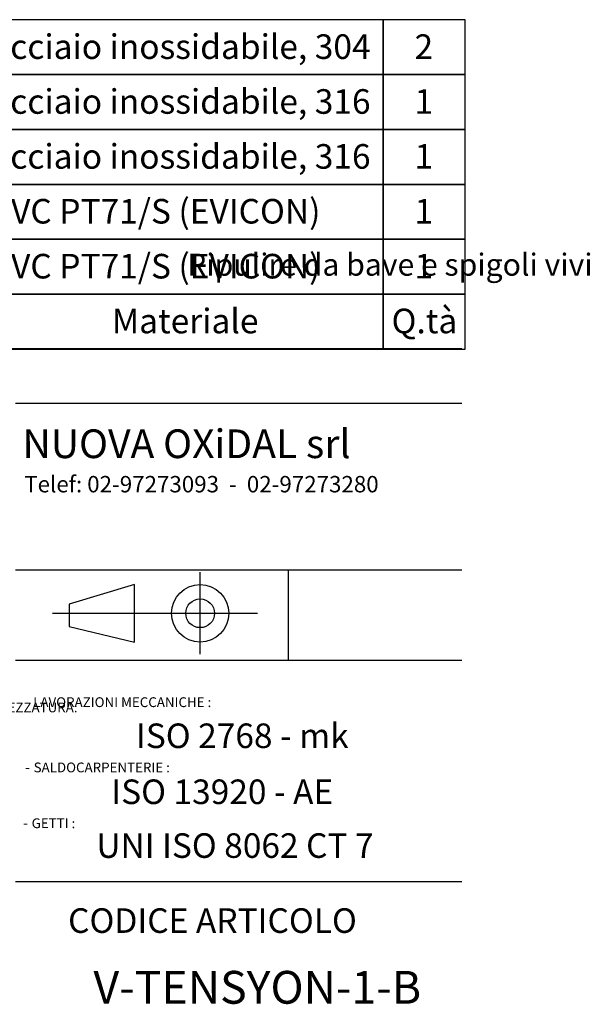
# Model space of a CAD drawing. Units: inches. Extents: x 138 to 2006, y 402 to 1716.
# Drawn here: x 1937 to 2006, y 1596 to 1716 of the extents above; entities that cross this region are included whole.
import ezdxf
from ezdxf.enums import TextEntityAlignment as Align

# ---------------------------------------------------------------- set-up
doc = ezdxf.new("R2010")
doc.units = ezdxf.units.IN
doc.header["$LTSCALE"] = 0.125
doc.header["$MEASUREMENT"] = 0
for name, color, linetype in [('Default', 7, 'Continuous'), ('Geometria_schizzo(ISO)', 7, 'Continuous'), ('Simboli(ISO)', 7, 'Continuous')]:
    doc.layers.add(name, color=color, linetype=linetype)
doc.styles.add('SEACAD_arial_ttf', font='Arial.ttf')

# ---------------------------------------------------------------- blocks, each defined once
blk = doc.blocks.new('SE9')
at = {"layer": 'Default', "color": 7, "linetype": 'Continuous'}
for points in [[(219.38, 135.12), (219.38, 128.42), (229.38, 128.42), (229.38, 135.12), (219.38, 135.12)], [(229.38, 135.12), (229.38, 128.42), (309.38, 128.42), (309.38, 135.12), (229.38, 135.12)], [(309.38, 135.12), (309.38, 128.42), (351.38, 128.42), (351.38, 135.12), (309.38, 135.12)], [(351.38, 135.12), (351.38, 128.42), (400.38, 128.42), (400.38, 135.12), (351.38, 135.12)], [(400.38, 135.12), (400.38, 128.42), (410.38, 128.42), (410.38, 135.12), (400.38, 135.12)], [(219.38, 128.42), (219.38, 121.73), (229.38, 121.73), (229.38, 128.42), (219.38, 128.42)], [(229.38, 128.42), (229.38, 121.73), (309.38, 121.73), (309.38, 128.42), (229.38, 128.42)], [(309.38, 128.42), (309.38, 121.73), (351.38, 121.73), (351.38, 128.42), (309.38, 128.42)], [(351.38, 128.42), (351.38, 121.73), (400.38, 121.73), (400.38, 128.42), (351.38, 128.42)], [(400.38, 128.42), (400.38, 121.73), (410.38, 121.73), (410.38, 128.42), (400.38, 128.42)], [(219.38, 121.73), (219.38, 115.03), (229.38, 115.03), (229.38, 121.73), (219.38, 121.73)], [(229.38, 121.73), (229.38, 115.03), (309.38, 115.03), (309.38, 121.73), (229.38, 121.73)], [(309.38, 121.73), (309.38, 115.03), (351.38, 115.03), (351.38, 121.73), (309.38, 121.73)], [(351.38, 121.73), (351.38, 115.03), (400.38, 115.03), (400.38, 121.73), (351.38, 121.73)], [(400.38, 121.73), (400.38, 115.03), (410.38, 115.03), (410.38, 121.73), (400.38, 121.73)], [(219.38, 115.03), (219.38, 108.33), (229.38, 108.33), (229.38, 115.03), (219.38, 115.03)], [(229.38, 115.03), (229.38, 108.33), (309.38, 108.33), (309.38, 115.03), (229.38, 115.03)], [(309.38, 115.03), (309.38, 108.33), (351.38, 108.33), (351.38, 115.03), (309.38, 115.03)], [(351.38, 115.03), (351.38, 108.33), (400.38, 108.33), (400.38, 115.03), (351.38, 115.03)], [(400.38, 115.03), (400.38, 108.33), (410.38, 108.33), (410.38, 115.03), (400.38, 115.03)], [(219.38, 108.33), (219.38, 101.64), (229.38, 101.64), (229.38, 108.33), (219.38, 108.33)], [(229.38, 108.33), (229.38, 101.64), (309.38, 101.64), (309.38, 108.33), (229.38, 108.33)], [(309.38, 108.33), (309.38, 101.64), (351.38, 101.64), (351.38, 108.33), (309.38, 108.33)], [(351.38, 108.33), (351.38, 101.64), (400.38, 101.64), (400.38, 108.33), (351.38, 108.33)], [(400.38, 108.33), (400.38, 101.64), (410.38, 101.64), (410.38, 108.33), (400.38, 108.33)], [(219.38, 101.64), (219.38, 94.94), (229.38, 94.94), (229.38, 101.64), (219.38, 101.64)], [(229.38, 101.64), (229.38, 94.94), (309.38, 94.94), (309.38, 101.64), (229.38, 101.64)], [(309.38, 101.64), (309.38, 94.94), (351.38, 94.94), (351.38, 101.64), (309.38, 101.64)], [(351.38, 101.64), (351.38, 94.94), (400.38, 94.94), (400.38, 101.64), (351.38, 101.64)], [(400.38, 101.64), (400.38, 94.94), (410.38, 94.94), (410.38, 101.64), (400.38, 101.64)]]:
    blk.add_lwpolyline(points, dxfattribs=at)
at = {"layer": 'Default', "color": 7, "linetype": 'Continuous', "style": 'SEACAD_arial_ttf'}
for s, p in [('5', (223.21, 133.33)), ('VITE UNI 5933 6 x 20 A2', (230.38, 133.33)), ('60-50-8254', (310.38, 133.33)), ('Acciaio inossidabile, 304', (352.38, 133.33)), ('2', (404.21, 133.33)), ('4', (223.21, 126.64)), ('PIASTR FERMAVETRO', (230.38, 126.64)), ('29-38-7605', (310.38, 126.64)), ('Acciaio inossidabile, 316', (352.38, 126.64)), ('1', (404.21, 126.64)), ('Acciaio inossidabile, 316', (352.38, 119.94)), ('3', (223.21, 119.94)), ('TENSYON 1', (230.38, 119.94)), ('29-38-7602', (310.38, 119.94)), ('1', (404.21, 119.94)), ('2', (223.21, 113.25)), ('GUARNIZIONE PIATTA TENSYON', (230.38, 113.25)), ('29-38-1603', (310.38, 113.25)), ('PVC PT71/S (EVICON)', (352.38, 113.25)), ('1', (404.21, 113.25)), ('PVC PT71/S (EVICON)', (352.38, 106.55)), ('1', (223.21, 106.55)), ('GUARNIZIONE BASE PER TENSYON', (230.38, 106.55)), ('29-38-1601', (310.38, 106.55)), ('1', (404.21, 106.55)), ('Pos', (220.76, 99.86)), ('Denominazione', (254.78, 99.86)), ('N°Disegno', (320.34, 99.86)), ('Materiale', (367.28, 99.86)), ('Q.tà', (401.41, 99.86))]:
    blk.add_text(s, height=3, dxfattribs=at).set_placement(p, align=Align.TOP_LEFT)
blk = doc.blocks.new('SE8')
at = {"layer": 'Default'}
blk.add_blockref('SE9', (0, 0), dxfattribs=at)
blk = doc.blocks.new('SEANNOT_GROUP31')
at = {"layer": 'Default', "color": 7, "linetype": 'Continuous', "lineweight": 0, "style": 'SEACAD_arial_ttf'}
blk.add_text('V-TENSYON-1-B', height=4, dxfattribs=at).set_placement((365.02, 19.08), align=Align.TOP_LEFT)

msp = doc.modelspace()

# ---------------------------------------------------------------- linework, layer by layer
at = {"layer": 'Default', "linetype": 'Continuous'}
msp.add_line((1936.34078, 1669.25145), (1990.81153, 1669.25145), dxfattribs=at)
at = {"layer": 'Geometria_schizzo(ISO)', "linetype": 'Continuous'}
for p, q in [((1800.81153, 1675.90801), (1990.81153, 1675.90801)), ((1936.34078, 1648.90801), (1990.81153, 1648.90801)), ((1958.85578, 1638.61042), (1958.85578, 1648.61042)), ((1969.60357, 1648.90801), (1969.60357, 1637.90801)), ((1950.85578, 1647.11042), (1942.85578, 1644.70741)), ((1950.85578, 1640.11042), (1950.85578, 1647.11042)), ((1942.85578, 1644.70741), (1942.85578, 1641.99874)), ((1940.85578, 1643.61042), (1965.85578, 1643.61042)), ((1942.85578, 1641.99874), (1950.85578, 1640.11042)), ((1936.34078, 1637.90801), (1990.81153, 1637.90801)), ((1936.34078, 1610.90801), (1990.81153, 1610.90801))]:
    msp.add_line(p, q, dxfattribs=at)
for radius in [3.5, 1.75]:
    msp.add_circle((1958.85578, 1643.61042), radius, dxfattribs=at)

# ---------------------------------------------------------------- block references
at = {"layer": 'Default'}
for name in ['SE8', 'SEANNOT_GROUP31']:
    msp.add_blockref(name, (1580.81153, 1580.90801), dxfattribs=at)

# ---------------------------------------------------------------- texts
at = {"layer": 'Default', "linetype": 'Continuous', "style": 'SEACAD_arial_ttf'}
msp.add_text('Ripulire da bave e spigoli vivi', height=2.7, dxfattribs=at).set_placement((1957.27165, 1687.49715), align=Align.TOP_LEFT)
at = {"layer": 'Simboli(ISO)', "linetype": 'Continuous', "style": 'SEACAD_arial_ttf'}
for s, height, p in [('NUOVA OXiDAL srl', 3.5, (1937.17877, 1666.04343)), ('Telef: 02-97273093  -  02-97273280', 2, (1937.38408, 1660.36467)), ('CODICE ATTREZZATURA:', 1.1938, (1925.17003, 1632.72528)), ('- LAVORAZIONI MECCANICHE :', 1.1938, (1937.5469, 1633.3669)), ('ISO 2768 - mk', 2.9971999, (1951.02967, 1630.17097)), ('SALDOCARPENTERIE :', 1.1938, (1938.53623, 1625.40568)), ('- ', 1.234722, (1937.4894, 1625.44661)), ('ISO 13920 - AE', 2.9971999, (1948.02162, 1623.33967)), ('- ', 1.234722, (1937.24674, 1618.63598)), ('GETTI :', 1.1938, (1938.29357, 1618.59506)), ('UNI ISO 8062 CT 7', 2.9971999, (1946.19293, 1616.77655)), ('CODICE ARTICOLO', 3, (1942.74003, 1607.62555))]:
    msp.add_text(s, height=height, dxfattribs=at).set_placement(p, align=Align.TOP_LEFT)

doc.saveas('drawing.dxf')
